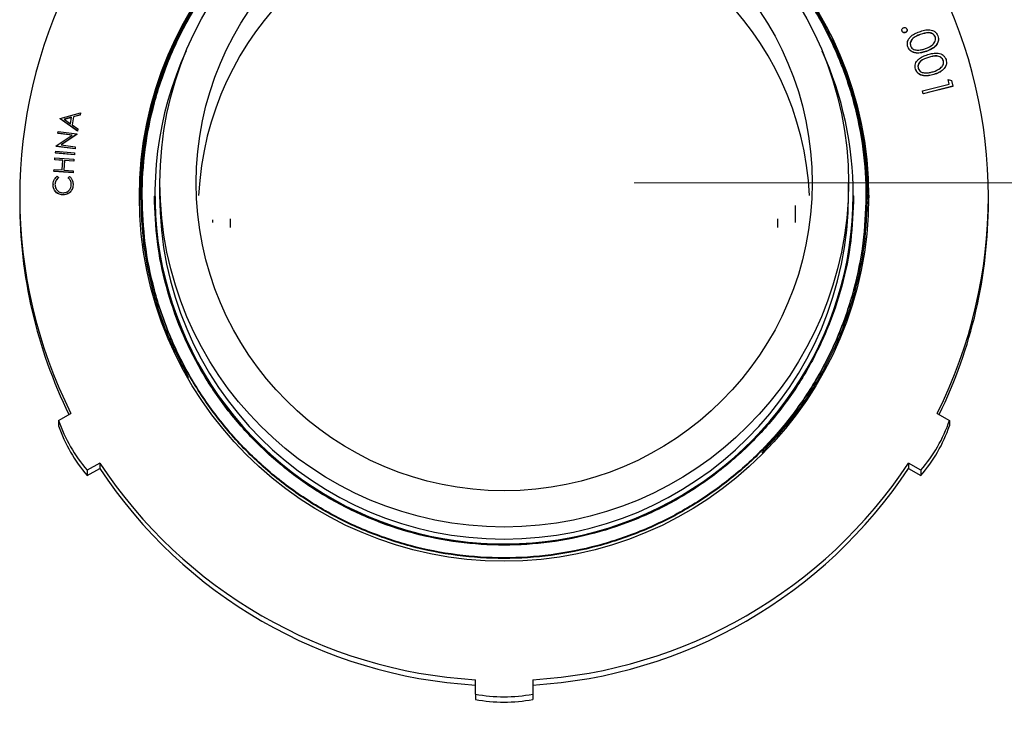
# Model space of a CAD drawing. Units: inches. Extents: x 0.3 to 21.8, y 0.2 to 16.9.
# Drawn here: x 3.2 to 3.6, y 9.5 to 9.8 of the extents above; entities that cross this region are included whole.
import ezdxf

# ---------------------------------------------------------------- set-up
doc = ezdxf.new("R2010")
doc.units = ezdxf.units.IN
doc.header["$MEASUREMENT"] = 0
doc.styles.add('SLDTEXTSTYLE0', font='TXT', dxfattribs={"width": 0.75})
doc.dimstyles.new('SLDDIMSTYLE1', dxfattribs={"dimtxt": 0.125, "dimasz": 0.13, "dimexe": 0, "dimexo": 0.0625, "dimgap": 0.03125, "dimtad": 0, "dimtih": 1, "dimtoh": 1, "dimdec": 6, "dimlfac": 17, "dimrnd": 1e-09, "dimzin": 12, "dimdsep": 46, "dimtxsty": 'SLDTEXTSTYLE0', "dimsah": 1, "dimcen": 0.09, "dimadec": 0, "dimazin": 3, "dimtfac": 1, "dimtofl": 0, "dimtmove": 0, "dimatfit": 3, "dimfxl": 1, "dimfrac": 2, "dimtolj": 1, "dimtzin": 12, "dimarcsym": 0})

# ---------------------------------------------------------------- blocks, each defined once
blk = doc.blocks.new('_D_14')
at = {"color": 7, "linetype": 'Continuous', "lineweight": 18, "transparency": 16777216}
for p, q in [((3.42473207, 9.7048337484), (5.7298333963, 9.7048337484)), ((5.6048333963, 9.7048337484), (5.6048333963, 9.0975127301)), ((5.606916731, 8.9468703664), (5.7359097933, 8.9468703664)), ((5.6048333963, 8.1632646352), (5.6048333963, 8.7705856535)), ((5.179131276799997, 8.1632646352), (5.7298333963, 8.1632646352))]:
    blk.add_line(p, q, dxfattribs=at)
for points in [[(5.6048333963, 9.7048337484), (5.584833396299998, 9.5748337484), (5.624833396299998, 9.5748337484)], [(5.6048333963, 8.1632646352), (5.624833396299998, 8.293264635199998), (5.584833396299998, 8.293264635199998)]]:
    blk.add_solid(points, dxfattribs=at)
at = {"color": 7, "linetype": 'Continuous', "lineweight": 18, "transparency": 16777216, "char_height": 0.125, "attachment_point": 1, "style": 'SLDTEXTSTYLE0'}
for s, insert in [('1', (5.625232706499999, 9.097014255)), ('"', (5.754225768799998, 9.005686130299999)), ('26', (5.403878532699999, 9.005686130299999)), ('4', (5.625232706499999, 8.931719110399998))]:
    blk.add_mtext(s, dxfattribs=dict(at, insert=insert))
blk = doc.blocks.new('_D_15')
at = {"color": 7, "linetype": 'Continuous', "lineweight": 18, "transparency": 16777216}
for p, q in [((3.42473207, 10.8102945102), (5.7298333963, 10.8102945102)), ((5.6048333963, 10.8102945102), (5.6048333963, 10.4210276676)), ((5.606916731, 10.2703853039), (5.7359097933, 10.2703853039)), ((5.6048333963, 9.7048337484), (5.6048333963, 10.094100591)), ((3.42473207, 9.7048337484), (5.7298333963, 9.7048337484))]:
    blk.add_line(p, q, dxfattribs=at)
for points in [[(5.6048333963, 10.8102945102), (5.584833396299998, 10.6802945102), (5.624833396299998, 10.6802945102)], [(5.6048333963, 9.7048337484), (5.624833396299998, 9.8348337484), (5.584833396299998, 9.8348337484)]]:
    blk.add_solid(points, dxfattribs=at)
at = {"color": 7, "linetype": 'Continuous', "lineweight": 18, "transparency": 16777216, "char_height": 0.125, "attachment_point": 1, "style": 'SLDTEXTSTYLE0'}
for s, insert in [('3', (5.625232706499999, 10.4205291925)), ('"', (5.754225768799998, 10.3292010677)), ('18', (5.403878532699999, 10.3292010677)), ('4', (5.625232706499999, 10.2552340478))]:
    blk.add_mtext(s, dxfattribs=dict(at, insert=insert))

msp = doc.modelspace()

# ---------------------------------------------------------------- linework, layer by layer
at = {"color": 7, "linetype": 'Continuous', "lineweight": 25}
for p, q in [((3.5276201924, 9.763575083200001), (3.5276201924, 9.7635133804)), ((3.5276979766, 9.7631398506), (3.527630113899998, 9.7635151749)), ((3.5276979766, 9.7632014154), (3.5276979766, 9.7631398506)), ((3.5289894393, 9.7626785289), (3.5289894393, 9.7626169641)), ((3.5296045695, 9.763523319099999), (3.5296045695, 9.7635850219)), ((3.5346955005, 9.7618947512), (3.5346955005, 9.7618331865)), ((3.5297320472, 9.7583279972), (3.5297320472, 9.7582511102)), ((3.540419955099998, 9.7609668624), (3.540419955099998, 9.760905297599999)), ((3.541673216, 9.7600853541), (3.541673216, 9.7601623791)), ((3.5299538047, 9.757141839900001), (3.5299538047, 9.7570802751)), ((3.5370993394, 9.7554719988), (3.5370993394, 9.755410434)), ((3.5378631533, 9.753085880499999), (3.5378631533, 9.7530241776)), ((3.543533410899998, 9.7518516861), (3.543533410899998, 9.7517901213)), ((3.544749625899998, 9.7510959301), (3.544749625899998, 9.7511728171)), ((3.532701805899998, 9.749634525800001), (3.532701805899998, 9.7495575008)), ((3.5328645695, 9.7485919277), (3.5328645695, 9.7485303629)), ((3.539918205599998, 9.7465382039), (3.539918205599998, 9.7464765011)), ((3.545780939499997, 9.742818918300001), (3.545333162699998, 9.7446041588)), ((3.545333162699998, 9.7446041588), (3.546617568299998, 9.7442015031)), ((3.545333162699998, 9.7446041588), (3.545333162699998, 9.744542594)), ((3.5457663938, 9.742815329299999), (3.545333162699998, 9.744542594)), ((3.546617568299998, 9.7442015031), (3.5471808135, 9.7419686065)), ((3.535519809399997, 9.740242308), (3.545780939499997, 9.742818918300001)), ((3.5358049779, 9.7391141266), (3.535519809399997, 9.740242308)), ((3.535519809399997, 9.740242308), (3.535519809399997, 9.740180605199999)), ((3.5358049779, 9.7390524237), (3.535519809399997, 9.740180605199999)), ((3.5471808135, 9.7419686065), (3.5358049779, 9.7391141266)), ((3.5471808135, 9.7419070417), (3.5358049779, 9.7390524237)), ((3.5471808135, 9.7419686065), (3.5471808135, 9.7419070417)), ((3.5358049779, 9.7391141266), (3.5358049779, 9.7390524237)), ((3.204211332399998, 9.729649301), (3.211978174399998, 9.731729251900001)), ((3.211978174399998, 9.731729251900001), (3.211842656, 9.7309594161)), ((3.211978174399998, 9.7316676871), (3.211842656, 9.7308978513)), ((3.211978174399998, 9.731729251900001), (3.211978174399998, 9.7316676871)), ((3.2041803947, 9.7294741313), (3.204211332399998, 9.729649301)), ((3.2107600442, 9.724819502699999), (3.2041803947, 9.7294741313)), ((3.2041803947, 9.7294741313), (3.2041803947, 9.7294125665)), ((3.2107600442, 9.7247579379), (3.2041803947, 9.7294125665)), ((3.208532945199998, 9.7300541653), (3.2057181511, 9.7292930259)), ((3.2057181511, 9.7292930259), (3.208099903899998, 9.7276016509)), ((3.208521522599998, 9.729989425700001), (3.2057809582, 9.729248439700001)), ((3.208099903899998, 9.7276016509), (3.208532945199998, 9.7300541653)), ((3.2092826793, 9.7302499027), (3.208737689499998, 9.7271571698)), ((3.2092826793, 9.7301883379), (3.208747334899998, 9.727150267899999)), ((3.211842656, 9.7309594161), (3.2092826793, 9.7302499027)), ((3.211842656, 9.7308978513), (3.2092826793, 9.7301883379)), ((3.2092826793, 9.7302499027), (3.2092826793, 9.7301883379)), ((3.211842656, 9.7309594161), (3.211842656, 9.7308978513)), ((3.203267551899998, 9.7239030709), (3.203360347699998, 9.7246170015)), ((3.203360347699998, 9.7246170015), (3.210605769899998, 9.7236764131)), ((3.208737689499998, 9.7271571698), (3.210901446499998, 9.7256202589)), ((3.210901446499998, 9.7256202589), (3.2107600442, 9.724819502699999)), ((3.210901446499998, 9.7255586941), (3.2107600442, 9.7247579379)), ((3.2107600442, 9.724819502699999), (3.2107600442, 9.7247579379)), ((3.210901446499998, 9.7256202589), (3.210901446499998, 9.7255586941)), ((3.2026415513, 9.719089423), (3.208813196099997, 9.7231832047)), ((3.208813196099997, 9.7231832047), (3.203267551899998, 9.7239030709)), ((3.203267551899998, 9.7239030709), (3.203267551899998, 9.7238415061)), ((3.2087355499, 9.7231317167), (3.203267551899998, 9.7238415061)), ((3.2105851505, 9.723514495), (3.204487148799997, 9.719450115299999)), ((3.2105851505, 9.7234527922), (3.2045645016, 9.7194400385)), ((3.210605769899998, 9.7236764131), (3.2105851505, 9.723514495)), ((3.210605769899998, 9.7236147103), (3.2105851505, 9.7234527922)), ((3.2105851505, 9.723514495), (3.2105851505, 9.7234527922)), ((3.210605769899998, 9.7236764131), (3.210605769899998, 9.7236147103)), ((3.202360782799997, 9.7163547597), (3.2024329592, 9.7170790431)), ((3.2024329592, 9.7170790431), (3.209678381399998, 9.7163561401)), ((3.202620931899998, 9.718931922100001), (3.2026415513, 9.719089423)), ((3.2098663541, 9.7179913337), (3.202620931899998, 9.718931922100001)), ((3.202620931899998, 9.718931922100001), (3.202620931899998, 9.7188703573)), ((3.2098663541, 9.7179297689), (3.202620931899998, 9.7188703573)), ((3.204487148799997, 9.719450115299999), (3.209963567099998, 9.718739083500001)), ((3.209963567099998, 9.718739083500001), (3.2098663541, 9.7179913337)), ((3.209963567099998, 9.7186775187), (3.2098663541, 9.7179297689)), ((3.2098663541, 9.7179913337), (3.2098663541, 9.7179297689)), ((3.209963567099998, 9.718739083500001), (3.209963567099998, 9.7186775187)), ((3.202103152799998, 9.713758133999999), (3.202154692599997, 9.7144941506)), ((3.205171297799998, 9.7135387922), (3.202103152799998, 9.713758133999999)), ((3.202103152799998, 9.713758133999999), (3.202103152799998, 9.7136965692)), ((3.205166897799998, 9.7134775035), (3.202103152799998, 9.7136965692)), ((3.202154692599997, 9.7144941506), (3.209467873999997, 9.7139701598)), ((3.209606205, 9.7156319947), (3.202360782799997, 9.7163547597)), ((3.202360782799997, 9.7163547597), (3.202360782799997, 9.7162931949)), ((3.209606205, 9.7155704299), (3.202360782799997, 9.7162931949)), ((3.2049046954, 9.709823371599999), (3.205171297799998, 9.7135387922)), ((3.2058871436, 9.7134873042), (3.2056205412, 9.7097718836)), ((3.2058871436, 9.7134257394), (3.205624941199998, 9.7097716075)), ((3.209416317, 9.713234143200001), (3.2058871436, 9.7134873042)), ((3.2058871436, 9.7134873042), (3.2058871436, 9.7134257394)), ((3.209416317, 9.7131725784), (3.2058871436, 9.7134257394)), ((3.209467873999997, 9.7139701598), (3.209416317, 9.713234143200001)), ((3.209467873999997, 9.713908595), (3.209416317, 9.7131725784)), ((3.209416317, 9.713234143200001), (3.209416317, 9.7131725784)), ((3.209467873999997, 9.7139701598), (3.209467873999997, 9.713908595)), ((3.209678381399998, 9.7163561401), (3.209606205, 9.7156319947)), ((3.209678381399998, 9.7162945753), (3.209606205, 9.7155704299)), ((3.209606205, 9.7156319947), (3.209606205, 9.7155704299)), ((3.209678381399998, 9.7163561401), (3.209678381399998, 9.7162945753)), ((3.2017835267, 9.709306696799999), (3.2018365504, 9.7100427134)), ((3.209096690899997, 9.708782706000001), (3.2017835267, 9.709306696799999)), ((3.2017835267, 9.709306696799999), (3.2017835267, 9.709245132000001)), ((3.209096690899997, 9.7087210032), (3.2017835267, 9.709245132000001)), ((3.2018365504, 9.7100427134), (3.2049046954, 9.709823371599999)), ((3.2056205412, 9.7097718836), (3.209149714599997, 9.7095187226)), ((3.209149714599997, 9.7095187226), (3.209096690899997, 9.708782706000001)), ((3.209149714599997, 9.7094570198), (3.209096690899997, 9.7087210032)), ((3.209149714599997, 9.7095187226), (3.209149714599997, 9.7094570198)), ((3.203057924499998, 9.7074565785), (3.203486548599997, 9.7068692285)), ((3.203486548599997, 9.7068692285), (3.203486548599997, 9.7068075257)), ((3.207289692099998, 9.706776467200001), (3.207740419499998, 9.7073431116)), ((3.207289692099998, 9.706776467200001), (3.207289692099998, 9.7067149024)), ((3.209096690899997, 9.708782706000001), (3.209096690899997, 9.7087210032)), ((3.201437690699997, 9.7042945508), (3.201437690699997, 9.704232986000001)), ((3.209119104700001, 9.7041178626), (3.209119104700001, 9.7040562978)), ((3.242379131499998, 9.7048337257), (3.242379131499998, 9.700214710800001)), ((3.5070850085, 9.700214710800001), (3.5070850085, 9.7048337257)), ((3.188605385599998, 9.699554753), (3.188605385599998, 9.6975018575)), ((3.2051406707, 9.7002581927), (3.2051406707, 9.7001966279)), ((3.207766939899998, 9.7011238266), (3.207766939899998, 9.7010621238)), ((3.2356679235, 9.699639232), (3.2356679235, 9.699613695)), ((3.2356679235, 9.6993826201), (3.2356679235, 9.699357083099999)), ((3.240540893099999, 9.700214710800001), (3.240540893099999, 9.6998168864)), ((3.5089232468, 9.6999452614), (3.5089232468, 9.700214710800001)), ((3.513796216399998, 9.699741932), (3.513796216399998, 9.699767607)), ((3.513796216399998, 9.69948532), (3.513796216399998, 9.699510995)), ((3.514437953299998, 9.696732021699999), (3.514434795699997, 9.6976705394)), ((3.514864627599997, 9.6994907035), (3.514864627599997, 9.699554753)), ((3.560858754299998, 9.6975018575), (3.560858754299998, 9.699554753)), ((3.4867100085, 9.6906433202), (3.4867100085, 9.6961547483)), ((3.262754131399998, 9.6906433202), (3.262754131399998, 9.6895557218)), ((3.269463691499998, 9.6910254084), (3.269463691499998, 9.6877561253)), ((3.480000448399998, 9.6877561253), (3.480000448399998, 9.6910254084)), ((3.4867100085, 9.6895557218), (3.4867100085, 9.6906433202)), ((3.203534309599997, 9.6135018239), (3.208310186999998, 9.616257468999999)), ((3.5411539529, 9.616257468999999), (3.545929830299997, 9.6135018239)), ((3.203534309599997, 9.6135018239), (3.203534309599997, 9.6114489284)), ((3.545929830299997, 9.6135018239), (3.545929830299997, 9.6114489284)), ((3.2193396, 9.5971656236), (3.214563722599998, 9.5944099786)), ((3.2193396, 9.5971656236), (3.2193396, 9.5951127281)), ((3.5349004173, 9.5944099786), (3.53012454, 9.5971656236)), ((3.53012454, 9.5971656236), (3.53012454, 9.5951127281)), ((3.214563722599998, 9.5923570831), (3.2193396, 9.5951127281)), ((3.214563722599998, 9.5944099786), (3.214563722599998, 9.5923570831)), ((3.53012454, 9.5951127281), (3.5349004173, 9.5923570831)), ((3.5349004173, 9.5944099786), (3.5349004173, 9.5923570831)), ((3.3637026581, 9.5083570495), (3.3637026581, 9.5138683396)), ((3.385761481899998, 9.5138683396), (3.385761481899998, 9.5083570495)), ((3.3637026581, 9.5083570495), (3.3637026581, 9.506304154)), ((3.385761481899998, 9.5083570495), (3.385761481899998, 9.506304154))]:
    msp.add_line(p, q, dxfattribs=at)
at = {"color": 7, "linetype": 'Continuous', "lineweight": 25, "flags": 128}
msp.add_lwpolyline([(3.513668893999998, 9.715758023), (3.514453448099998, 9.7082224113), (3.5148552066, 9.699126008099999)], dxfattribs=at)
at = {"color": 7, "linetype": 'Continuous', "lineweight": 25}
for centre, radius in [((3.3747279513, 9.6994958284), 0.140106235372922), ((3.3747857026, 9.7048379174), 0.1322993059109318), ((3.3747810429, 9.7048378065), 0.1183627957159181)]:
    msp.add_circle(centre, radius, dxfattribs=at)
for centre, radius, start, end in [((3.374732069999998, 9.6944254868), 0.1174926470588283, 90, 177.3081012205), ((3.374732069999998, 9.6944254868), 0.1174926470588291, 2.691898779499999, 90), ((3.3745201318, 9.699554753), 0.1859144514919214, 153.3819385472, 206.6180614528), ((3.374944008099998, 9.699554753), 0.1859144514919254, 333.3819385472001, 26.61806145280001), ((3.374747418, 9.7002518671), 0.1341758339992916, 155.6179573302, 359.9841335069001), ((3.374880703999997, 9.700213078300001), 0.1340425428947927, 0.0006977999000000001, 24.358246), ((3.374565122499998, 9.697501676), 0.1399656148276431, 167.8383318794, 179.6472096455), ((3.3745241711, 9.6975036582), 0.1859187855242117, 180.0005549371, 206.0688818065), ((3.374732069999998, 9.7002779571), 0.1323529536099698, 180.0273793781, 359.9726206219), ((3.374936403199998, 9.6975044837), 0.1859223511970178, 333.9313725697, 359.9991906868), ((3.259043475699998, 9.632837841799999), 0.0587805163817189, 199.2052295393, 220.8250657608), ((3.259043475699998, 9.6307849463), 0.05878051638170401, 199.2052295393, 220.8250657608), ((3.4904206642, 9.632837841799999), 0.0587805163817327, 319.1749342392, 340.7947704607), ((3.4904206642, 9.6307849463), 0.0587805163817166, 319.1749342392, 340.7947704607), ((3.374709480099998, 9.6996912473), 0.1861486049870733, 213.4200594436, 266.610167942), ((3.3747546599, 9.6996912473), 0.1861486049870697, 273.389832058, 326.5799405564), ((3.374709291799998, 9.6976380255), 0.1861482681815664, 213.4200075419, 266.6102198437), ((3.374754848099998, 9.6976380255), 0.1861482681815628, 273.3897801562999, 326.5799924581), ((3.374732069999998, 9.56617134), 0.0588569461116018, 259.1992864918, 280.8007135081999), ((3.374732069999998, 9.5641184445), 0.0588569461116018, 259.1992864918, 280.8007135081999)]:
    msp.add_arc(centre, radius, start, end, dxfattribs=at)
for points, knots in [([(3.374736222417634, 9.839345175743693), (3.374734838269247, 9.839345267787706), (3.368662826360806, 9.83974904843413), (3.356407025269746, 9.83836508340716), (3.338360682882543, 9.8350249187114), (3.320927059351922, 9.829047504968258), (3.304467335876553, 9.820951382404466), (3.289201879632906, 9.810764709787401), (3.275357704774918, 9.798644550650065), (3.26322266401606, 9.784813700824056), (3.253031741267766, 9.769563095756908), (3.244898718532841, 9.753117865894176), (3.239012868389753, 9.735703118624032), (3.235290068423199, 9.717662805557472), (3.234829037391356, 9.705444988910534), (3.234599512323542, 9.699362328523767)], [0, 0, 0, 0, 1.8918623783e-05, 0.0829926258426508, 0.1666824404302032, 0.2503722253608386, 0.3333461172047199, 0.4163197565807586, 0.5000093133855801, 0.5836989989265337, 0.6666731120998881, 0.7496465432213048, 0.8333362058622192, 0.9170261522328687, 1, 1, 1, 1]), ([(3.374732069970911, 9.838811246225422), (3.380773760620285, 9.838581864282693), (3.392909289676671, 9.838121120528573), (3.410828314012805, 9.834423334480023), (3.428126257774517, 9.82858063587608), (3.444461278229487, 9.820509299799172), (3.459610068728571, 9.81039688361326), (3.473348955869681, 9.798356360646537), (3.485390679461239, 9.784620588390895), (3.495506577831549, 9.769475685888589), (3.503567931701248, 9.753145357423515), (3.50944517213295, 9.735852573519134), (3.513004269209188, 9.717939000806584), (3.514190489729226, 9.699767601824076), (3.513004269685238, 9.681596219191693), (3.509445172134643, 9.663682638746225), (3.503567931694586, 9.646389859634787), (3.495506577856268, 9.630059517453494), (3.485390679368586, 9.614914665116483), (3.473348956218797, 9.601178704353382), (3.45961006743074, 9.589138884078627), (3.444461283026856, 9.579023867315083), (3.428126226485131, 9.570962240482084), (3.410828361766975, 9.565082977036496), (3.392909268375555, 9.561520757090273), (3.374732066992181, 9.560329894300457), (3.356554868104435, 9.561510273755543), (3.338635796316705, 9.565061751713204), (3.321337918214973, 9.57093005897128), (3.305002825466068, 9.578981058551367), (3.289854066659112, 9.589085624910409), (3.276115227514476, 9.601114646112533), (3.264073463468743, 9.614839688349958), (3.253957519310739, 9.629973964806252), (3.245896247975988, 9.646293764697928), (3.240018938187451, 9.663575704242298), (3.236459887018944, 9.681478406269619), (3.235273645074324, 9.699639278410153), (3.236459877898236, 9.717800147197822), (3.240018939549996, 9.735702914496853), (3.245896247212611, 9.752984792896557), (3.253957505500147, 9.769304758883372), (3.264073539362303, 9.78443850279806), (3.276114924134287, 9.798165478479973), (3.289855196823368, 9.810187321153244), (3.304998645435346, 9.820318448059444), (3.321353568935161, 9.828270213347759), (3.335607340394982, 9.833435844202695), (3.344511477367642, 9.835029484967542), (3.347416491012963, 9.83554941723968)], [0, 0, 0, 0, 0.0214192801293859, 0.043023436892447, 0.0646275396410741, 0.0860468229750234, 0.1074660949413432, 0.1290701936330754, 0.150674388729753, 0.1720936963626087, 0.1935129100284557, 0.2151171227347662, 0.2367211609691735, 0.2581404652626322, 0.2795597782019038, 0.3011638164363111, 0.3227680291426215, 0.3441872428084686, 0.3656065504413243, 0.3872107455380019, 0.4088148442297341, 0.4302341161960538, 0.4516533995300033, 0.4732575548067988, 0.4948616797411829, 0.5162809598705687, 0.537700247177953, 0.5593043836171147, 0.5809085121454399, 0.6023277613519966, 0.6237470727830626, 0.6453512243513968, 0.6669553485355486, 0.6883745750400433, 0.7097938599401223, 0.7313979842288953, 0.7530021020151842, 0.7744213196183141, 0.795840699957487, 0.8174448177437756, 0.8390489555921027, 0.8604682275520559, 0.8818874662552765, 0.903491590439428, 0.9250957420077622, 0.9465150534388284, 0.9679342948803024, 0.9895384234086276, 1, 1, 1, 1]), ([(3.514864627618191, 9.699490703511351), (3.514635103574049, 9.70557684450318), (3.514174074787963, 9.717801647372424), (3.510451253317293, 9.735852794723984), (3.504565407647442, 9.753278422194596), (3.496432486322003, 9.76973419101532), (3.486241377737436, 9.784995339601275), (3.474106467230528, 9.798836573995407), (3.460262200637862, 9.810969554415996), (3.444997046722345, 9.8211597676781), (3.428536414648011, 9.829292818537077), (3.411105692910437, 9.83518070542679), (3.393048918193498, 9.838906551139443), (3.380820173284236, 9.83937089119794), (3.374732069970896, 9.839602063756496)], [0, 0, 0, 0, 0.0829752003728927, 0.166666442489102, 0.2503580239373509, 0.3333333889272136, 0.4163083375251297, 0.4999998957949773, 0.5836912701947335, 0.6666667224697858, 0.7496417862936138, 0.8333333032528004, 0.9170246761855652, 1, 1, 1, 1]), ([(3.514403607845892, 9.699472482545376), (3.514174837309183, 9.705538596688637), (3.513715321673728, 9.717723182760675), (3.510004751912758, 9.735714972577387), (3.504138281863967, 9.753083292180213), (3.496032084054266, 9.76948495065783), (3.48587456160445, 9.784695953605226), (3.473779511334941, 9.79849163071125), (3.459980857012292, 9.810584765207501), (3.444765799854085, 9.820741285911792), (3.428359490388627, 9.82884795200098), (3.410985983229556, 9.834716181444287), (3.392988674484135, 9.838429984622863), (3.380800147961083, 9.838892706408732), (3.374732069970904, 9.839123073211404)], [0, 0, 0, 0, 0.0829750854393428, 0.1666663446309717, 0.2503580284932562, 0.3333332698181928, 0.4163085148860528, 0.4999999394392538, 0.5836912856669794, 0.6666665437995757, 0.7496419933434196, 0.8333332982848173, 0.9170247082400972, 1, 1, 1, 1]), ([(3.329669352107857, 9.83134423915159), (3.326769921405889, 9.830421283036443), (3.318068931672078, 9.827651555973397), (3.304492540231047, 9.82061664212388), (3.289195075674907, 9.810529233427783), (3.275359478413803, 9.798382250732912), (3.263222270969103, 9.784558481261023), (3.253031818881146, 9.769306062795724), (3.244898694888276, 9.752861362484856), (3.239012876914187, 9.735446486977336), (3.235290064855237, 9.717406185761726), (3.234829036304836, 9.705188376994927), (3.234599512323542, 9.69910571658621)], [0, 0, 0, 0, 0.0524180033340101, 0.157302779668508, 0.2621873183807369, 0.3679767331626184, 0.4737669564378661, 0.5786513911728215, 0.6835356855457216, 0.7893252839656171, 0.8951151733669503, 1, 1, 1, 1]), ([(3.330701929591198, 9.831447353254523), (3.327513738422008, 9.830436661279547), (3.318540500859528, 9.827592045410324), (3.30472119680679, 9.82046147919424), (3.289477136390926, 9.810399252772386), (3.275686243234563, 9.798294417118786), (3.263589187559627, 9.784515586289082), (3.253432129416996, 9.769313571926787), (3.245325862333817, 9.75292285157504), (3.239459368998947, 9.735565278122555), (3.235748821446703, 9.717584342902311), (3.235289303646783, 9.705406742297184), (3.235060532095844, 9.699344107557787)], [0, 0, 0, 0, 0.0574932394623163, 0.1618160482086457, 0.2661389813010462, 0.3713618021422662, 0.4765852390146195, 0.5809076363861998, 0.6852306549233158, 0.7904537779027759, 0.8956771332227281, 1, 1, 1, 1]), ([(3.527697976621151, 9.763201415362914), (3.527658303802766, 9.76334223437083), (3.527578940344913, 9.763623935642741), (3.527705177627312, 9.764022474764829), (3.527925965782486, 9.764329959957948), (3.528129050291752, 9.76443647222424), (3.528230577527323, 9.764489720480302)], [0, 0, 0, 0, 0.2795619086232061, 0.5592493968164797, 0.7796572939985584, 1, 1, 1, 1]), ([(3.528989439349123, 9.762678528854323), (3.528848953725206, 9.762638278279978), (3.528567780676102, 9.762557719313149), (3.528167049248938, 9.762677991357515), (3.527860420732197, 9.76289952991568), (3.527752105002331, 9.763100823408823), (3.527697976621151, 9.763201415362914)], [0, 0, 0, 0, 0.2796435662877823, 0.5596888279701784, 0.7799642675390219, 1, 1, 1, 1]), ([(3.528989439349123, 9.762616964075331), (3.528848953725206, 9.762576713500986), (3.528567780676102, 9.762496154534157), (3.528167049248938, 9.76261642657852), (3.527860420732197, 9.762837965136688), (3.527752105002331, 9.76303925862983), (3.527697976621151, 9.76313985058392)], [0, 0, 0, 0, 0.2796435662877823, 0.5596888279701784, 0.7799642675390219, 1, 1, 1, 1]), ([(3.528230577527323, 9.764489720480302), (3.528371583808167, 9.764531315765314), (3.528653689367123, 9.764614533768494), (3.529054709240905, 9.76449027224432), (3.529365595303462, 9.764271181862405), (3.529471458532225, 9.764066759081429), (3.529524421404258, 9.763964487332156)], [0, 0, 0, 0, 0.2796028190367675, 0.559390043318683, 0.7795649251924353, 1, 1, 1, 1]), ([(3.529524421404258, 9.763964487332156), (3.529565277027213, 9.763823642493703), (3.529646990201863, 9.763541946167717), (3.529518207897154, 9.763143128710347), (3.529295856614217, 9.762836277154733), (3.529091616098027, 9.762731131009348), (3.528989439349123, 9.762678528854323)], [0, 0, 0, 0, 0.2795864252164068, 0.5591860493106032, 0.7794711000853095, 1, 1, 1, 1]), ([(3.529595562543212, 9.763521662643782), (3.529598479123913, 9.763507544036992), (3.52963054984767, 9.763352295825166), (3.52950981147518, 9.763081350921023), (3.529297741399623, 9.762774756137237), (3.529092245879188, 9.76266958148196), (3.528989439349123, 9.762616964075331)], [0, 0, 0, 0, 0.0373754475242456, 0.4109804515620608, 0.705321771554195, 1, 1, 1, 1]), ([(3.529953804679278, 9.757141839873453), (3.529859829070614, 9.757470677278882), (3.529671899147627, 9.758128277577027), (3.5297849868147, 9.759163742025633), (3.530175055550055, 9.76011630725852), (3.531018828835936, 9.761196638964718), (3.53243997077552, 9.762184486761084), (3.533704078195507, 9.762685080964493), (3.534337275609678, 9.76293583097999)], [0, 0, 0, 0, 0.124950956852953, 0.2498736005207173, 0.3747936945671315, 0.4998868194701495, 0.7494909311523986, 1, 1, 1, 1]), ([(3.534695500491038, 9.761833186462928), (3.533656141821447, 9.761444317966275), (3.532099946113916, 9.760862078646023), (3.531002522299843, 9.759280424238412), (3.530772490698776, 9.75845817974166), (3.530821512393314, 9.758185309880282), (3.530822958560309, 9.75817726006905)], [0, 0, 0, 0, 0.5696214168662816, 0.8528744020497697, 0.9956597138112521, 1, 1, 1, 1]), ([(3.534695500491038, 9.761894751241924), (3.533665661878747, 9.761506496298663), (3.532123720223008, 9.760925175630641), (3.530968189521691, 9.759339773774368), (3.530759485054757, 9.758259486262157), (3.530891689702372, 9.757732566597817), (3.530957752297278, 9.757469265110617)], [0, 0, 0, 0, 0.5004243186689286, 0.7492679855752629, 0.8747093404274238, 1, 1, 1, 1]), ([(3.534337275609678, 9.76293583097999), (3.534981977255188, 9.763157571842827), (3.536268934188928, 9.763600212160112), (3.538326210198013, 9.763829387796967), (3.540005930768829, 9.763269474491873), (3.541015062458723, 9.762322322735592), (3.541303312461708, 9.761701342093282), (3.541447472687761, 9.76139077588742)], [0, 0, 0, 0, 0.2510710361953546, 0.5011893689798919, 0.7495785522721246, 0.8747586742808543, 1, 1, 1, 1]), ([(3.540419955145966, 9.760966862353133), (3.540298809220721, 9.761210177892076), (3.540056348049663, 9.761697149041874), (3.53940345628522, 9.7622094277508), (3.538651896867686, 9.762524471623466), (3.537028488944361, 9.762716714532301), (3.535731934262766, 9.76225990972012), (3.534695500491038, 9.761894751241924)], [0, 0, 0, 0, 0.1250370909028599, 0.250248940898415, 0.3753528880105249, 0.5006725350908824, 1, 1, 1, 1]), ([(3.540419955145966, 9.760905297574137), (3.540298817958397, 9.761148627622184), (3.540056385340002, 9.761635605583832), (3.539403379819094, 9.762147672932407), (3.538651933566008, 9.762462952730095), (3.537028465556121, 9.76265509255015), (3.535731923765783, 9.762198319490937), (3.534695500491038, 9.761833186462928)], [0, 0, 0, 0, 0.125036534463881, 0.2502364059559891, 0.3753487483470319, 0.5006693184645999, 1, 1, 1, 1]), ([(3.529953804679278, 9.757080275094456), (3.529838040421509, 9.757409172963657), (3.529701512741796, 9.757797061797472), (3.529747486558026, 9.758196085378033), (3.529754478354461, 9.758256769738782)], [0, 0, 0, 0, 0.8479178582249174, 1, 1, 1, 1]), ([(3.536696355808361, 9.756491820715858), (3.537706891127247, 9.756909551959597), (3.539220479078165, 9.757535233185596), (3.540405232559787, 9.759094181876582), (3.540615154731598, 9.760176226402695), (3.540484985959743, 9.760703461695329), (3.540419955145966, 9.760966862353133)], [0, 0, 0, 0, 0.5001943911126708, 0.7491951932380001, 0.8747008176346485, 1, 1, 1, 1]), ([(3.541447472687761, 9.76139077588742), (3.541541111384319, 9.761059039253574), (3.541728355014512, 9.760395685598825), (3.541596305221855, 9.759007737616846), (3.540691929233673, 9.757474430108587), (3.539010262652408, 9.756242936554179), (3.537737040797003, 9.755729271326167), (3.537099339388356, 9.75547199877144)], [0, 0, 0, 0, 0.125221751631434, 0.250398352562219, 0.4988829970002131, 0.7490123050011049, 1, 1, 1, 1]), ([(3.541645677456907, 9.760095430851347), (3.541636918702772, 9.759828595042359), (3.541605722476388, 9.758878200707867), (3.54067375017224, 9.757412398951267), (3.539014840165801, 9.756181490288682), (3.537738567965532, 9.755667745931428), (3.537099339388356, 9.755410433992449)], [0, 0, 0, 0, 0.1145749124648753, 0.4080837129466522, 0.7035351816791544, 1, 1, 1, 1]), ([(3.537099339388356, 9.75547199877144), (3.535760830568806, 9.755046872413526), (3.533753916674051, 9.754409452635443), (3.531391763770939, 9.755241611506378), (3.530387241336725, 9.756203552873918), (3.530098287054163, 9.756829069987273), (3.529953804679278, 9.757141839873453)], [0, 0, 0, 0, 0.4993643759685279, 0.7487296983331884, 0.8743602981049992, 1, 1, 1, 1]), ([(3.537099339388356, 9.755410433992449), (3.535760845382761, 9.754985257361552), (3.533753956580731, 9.754347763121114), (3.531391685913142, 9.755179874788784), (3.530387281943243, 9.756141978165543), (3.530098295651076, 9.7567675125891), (3.529953804679278, 9.757080275094456)], [0, 0, 0, 0, 0.4993602709083917, 0.7487224684429461, 0.8743631247947412, 1, 1, 1, 1]), ([(3.530957752297278, 9.757469265110617), (3.531107736955587, 9.757184300390662), (3.531407939491784, 9.756613927843103), (3.532394600339959, 9.755943924483732), (3.533226324670263, 9.755890708338027), (3.533733964932114, 9.755858228035178)], [0, 0, 0, 0, 0.2800826152385886, 0.5606007466703329, 1, 1, 1, 1]), ([(3.533733964932114, 9.755858228035178), (3.534301088161391, 9.755911872198313), (3.535314425126443, 9.756007723700511), (3.536273872059207, 9.756343822610983), (3.536696355808361, 9.756491820715858)], [0, 0, 0, 0, 0.5596590757395915, 1, 1, 1, 1]), ([(3.537561506598377, 9.754150426587373), (3.538218098684376, 9.754336353053736), (3.539528761068162, 9.754707491894436), (3.541597157541827, 9.754824287681023), (3.54324562020963, 9.754174560316807), (3.544203863728546, 9.753174010049582), (3.544457625893068, 9.752537417178056), (3.544584498409356, 9.752219142231068)], [0, 0, 0, 0, 0.2510777842484938, 0.5011912483218138, 0.7495723435605479, 0.8747946251944853, 1, 1, 1, 1]), ([(3.53286456948525, 9.748591927662376), (3.532788309360142, 9.74892583757683), (3.53263580524274, 9.749593586767194), (3.532803885532193, 9.750623368511832), (3.533246731547138, 9.751554483511557), (3.534147555023537, 9.752590782212136), (3.535623119102639, 9.753501867732645), (3.536914626193981, 9.753933988947766), (3.537561506598377, 9.754150426587373)], [0, 0, 0, 0, 0.1249384307175251, 0.2498504307428681, 0.3747569468375198, 0.4998810955040355, 0.7495041867326169, 1, 1, 1, 1]), ([(3.53786315330981, 9.753024177637117), (3.536806707985116, 9.752692232399033), (3.535225001322616, 9.75219524501844), (3.534019584189823, 9.750675559181492), (3.533756551702095, 9.749819005497061), (3.53380259481558, 9.749496840706037), (3.533810437774183, 9.749441963332886)], [0, 0, 0, 0, 0.555756051747852, 0.8320762364404695, 0.9713959585570804, 1, 1, 1, 1]), ([(3.53786315330981, 9.753085880453732), (3.536813207157483, 9.752753948948259), (3.535241240432723, 9.752256985098876), (3.533996165639533, 9.750736871546724), (3.533732687873491, 9.749668027632252), (3.53383427947687, 9.749134242623473), (3.533885029853665, 9.748867588791637)], [0, 0, 0, 0, 0.5004751931800613, 0.7493054272409625, 0.8747648072791596, 1, 1, 1, 1]), ([(3.543533410943763, 9.751851686083798), (3.543425297030482, 9.752101128062348), (3.543208954179996, 9.752600277404293), (3.542387243754896, 9.753335820207948), (3.540496657515732, 9.753881744765156), (3.538917741585087, 9.753404584775394), (3.53786315330981, 9.753085880453732)], [0, 0, 0, 0, 0.1252886062354778, 0.2507105087884815, 0.4995351577073106, 1, 1, 1, 1]), ([(3.543533410943763, 9.751790121304806), (3.543425279741625, 9.752039504430751), (3.543208872160897, 9.752538605503263), (3.542387328549814, 9.753274295748804), (3.540496610282982, 9.753820163339094), (3.538917724159273, 9.753342931019628), (3.53786315330981, 9.753024177637117)], [0, 0, 0, 0, 0.1252685773647143, 0.2507053397342459, 0.4995305269255617, 1, 1, 1, 1]), ([(3.539571782983336, 9.747574452357512), (3.540604014810518, 9.747939086690968), (3.542150150588708, 9.748485256818707), (3.543418330038371, 9.74998024565558), (3.543686099821379, 9.751050835710474), (3.543584286568158, 9.751584844363405), (3.543533410943763, 9.751851686083798)], [0, 0, 0, 0, 0.5002080738896295, 0.7492402183462854, 0.8746964657299342, 1, 1, 1, 1]), ([(3.544584498409356, 9.752219142231068), (3.544660971759951, 9.751882503642047), (3.544813889272564, 9.751209354953236), (3.544604196726946, 9.749829004034856), (3.543617747425162, 9.748345752101002), (3.541870986539813, 9.747203602981863), (3.540569892932473, 9.74676026269298), (3.5399182056481, 9.746538203936186)], [0, 0, 0, 0, 0.1252403882578294, 0.2504329743855277, 0.4989048223159501, 0.7490131734455556, 1, 1, 1, 1]), ([(3.544744000880495, 9.75110435040336), (3.544717388324571, 9.75077302624472), (3.544635884936681, 9.749758315688657), (3.543604402466772, 9.748283306392574), (3.541874293936111, 9.747142271304435), (3.540571009892326, 9.746698688228928), (3.5399182056481, 9.74647650111957)], [0, 0, 0, 0, 0.1384664632303417, 0.4240662150230223, 0.7115195102581078, 1, 1, 1, 1]), ([(3.53286456948525, 9.74853036288338), (3.532760088119662, 9.748865430997972), (3.532652719297788, 9.7492097590847), (3.532704620256761, 9.749555383932243), (3.532706016022753, 9.749564678778011)], [0, 0, 0, 0, 0.9731071251527352, 1, 1, 1, 1]), ([(3.5399182056481, 9.746538203936186), (3.538557721840216, 9.746185064132966), (3.536517767528818, 9.745655554659992), (3.534197731471846, 9.7466118849745), (3.533250064687464, 9.747631944530664), (3.532993074544406, 9.748271916703947), (3.53286456948525, 9.748591927662376)], [0, 0, 0, 0, 0.4993316638874641, 0.7487143725338048, 0.8743474203382922, 1, 1, 1, 1]), ([(3.5399182056481, 9.74647650111957), (3.538557706028924, 9.746123326441364), (3.536517709583783, 9.745593759892499), (3.534197753089835, 9.74655032542619), (3.533250063146631, 9.747570376357652), (3.532993074030768, 9.748210350793554), (3.53286456948525, 9.74853036288338)], [0, 0, 0, 0, 0.4993283206554099, 0.7487161221780702, 0.8743482952284226, 1, 1, 1, 1]), ([(3.533885029853665, 9.748867588791637), (3.534020004536111, 9.748574691750717), (3.534290090016157, 9.747988602296973), (3.535238770722251, 9.747263154995883), (3.536067916090762, 9.747165453127069), (3.536574037221397, 9.747105814634)], [0, 0, 0, 0, 0.280158390995602, 0.5605993075962356, 1, 1, 1, 1]), ([(3.536574037221397, 9.747105814634), (3.537144179091884, 9.74712762138788), (3.538162950928671, 9.747166587315233), (3.539141059594642, 9.747449755440966), (3.539571782983336, 9.747574452357512)], [0, 0, 0, 0, 0.5596364660884918, 1, 1, 1, 1]), ([(3.201437690705855, 9.704294550762002), (3.201533247587671, 9.704997768770225), (3.201704041705621, 9.706254669342503), (3.202643902500966, 9.707089030569856), (3.203057924537795, 9.707456578547713)], [0, 0, 0, 0, 0.5594857888799285, 1, 1, 1, 1]), ([(3.203486548605901, 9.706869228470083), (3.203070052438638, 9.706469482936605), (3.202324422011912, 9.705753840258144), (3.202209962211928, 9.704736365743543), (3.20215943766229, 9.704287234768085)], [0, 0, 0, 0, 0.5585825796968981, 1, 1, 1, 1]), ([(3.203486548605901, 9.70680752565347), (3.203070052222674, 9.7064078283551), (3.202324400291997, 9.705692251763756), (3.202209956816457, 9.704674804868356), (3.20215943766229, 9.704225669989093)], [0, 0, 0, 0, 0.5585667602942253, 1, 1, 1, 1]), ([(3.208429762089712, 9.704179703461273), (3.208375502068923, 9.704737805766069), (3.208278391748493, 9.705736653404944), (3.207592392090681, 9.706458118126092), (3.207289692122643, 9.706776467188726)], [0, 0, 0, 0, 0.5587461821694631, 1, 1, 1, 1]), ([(3.208429762089712, 9.70411813868228), (3.208375501371873, 9.704676241601165), (3.208278389556257, 9.705675092886457), (3.207592392097752, 9.706396553938184), (3.207289692122643, 9.706714902409736)], [0, 0, 0, 0, 0.5587447572009323, 1, 1, 1, 1]), ([(3.207740419464821, 9.707343111623196), (3.207984212440038, 9.707106472243527), (3.20847191597195, 9.706633079352901), (3.209026276283131, 9.705527449263071), (3.209083916835163, 9.704652185599745), (3.209119104714603, 9.704117862607037)], [0, 0, 0, 0, 0.2802344662833987, 0.5606040897903946, 1, 1, 1, 1]), ([(3.205140670673812, 9.700258192684473), (3.204568741511236, 9.700339900417674), (3.203424684687274, 9.700503344242287), (3.202195399039413, 9.701618443825256), (3.201506069626471, 9.702941687177942), (3.201460493051548, 9.703843410807698), (3.201437690705855, 9.704294550762002)], [0, 0, 0, 0, 0.2794850706518804, 0.5590671418732013, 0.7793975638406268, 1, 1, 1, 1]), ([(3.205140670673812, 9.700196627905475), (3.204568740183198, 9.700278334168043), (3.203424682808408, 9.700441774750047), (3.202195448647663, 9.701556862694824), (3.201506024011508, 9.702880057064194), (3.201460479314413, 9.703781795055761), (3.201437690705855, 9.704232985983008)], [0, 0, 0, 0, 0.2794847361483206, 0.5590654437540357, 0.779375302861739, 1, 1, 1, 1]), ([(3.20215943766229, 9.704287234768085), (3.202203812395232, 9.703819778443892), (3.202292526891738, 9.702885234173117), (3.203087435887558, 9.701796745207123), (3.204125194846096, 9.701147902310264), (3.204858019159507, 9.7010670809435), (3.205224632056824, 9.701026648120935)], [0, 0, 0, 0, 0.2797684354190331, 0.5593164001301135, 0.7795374847796164, 1, 1, 1, 1]), ([(3.205224632056824, 9.701026648120935), (3.205697996867185, 9.701067567527726), (3.20664464632142, 9.701149399411428), (3.207703932828726, 9.702011214758741), (3.208321198900268, 9.703071527041832), (3.208393553565457, 9.703810099058831), (3.208429762089712, 9.704179703461273)], [0, 0, 0, 0, 0.279579342022364, 0.5591113360071716, 0.7793656035593512, 1, 1, 1, 1]), ([(3.209119104714603, 9.704117862607037), (3.209048790038389, 9.703471031632962), (3.208923179657964, 9.702315530546976), (3.208120355856988, 9.701488082505856), (3.207766939942768, 9.701123826606164)], [0, 0, 0, 0, 0.5597839603299956, 1, 1, 1, 1]), ([(3.209119104714603, 9.704056297828048), (3.209048800110068, 9.703409416662524), (3.208923211660681, 9.70225386215716), (3.208120355851658, 9.70142638012465), (3.207766939942768, 9.701062123789546)], [0, 0, 0, 0, 0.5598015173860375, 1, 1, 1, 1]), ([(3.207766939942768, 9.701123826606164), (3.207317514778773, 9.700831912339892), (3.206513595941231, 9.70030974447658), (3.205560808851617, 9.700273968398207), (3.205140670673812, 9.700258192684473)], [0, 0, 0, 0, 0.5590429568334591, 1, 1, 1, 1]), ([(3.207766939942768, 9.701062123789546), (3.207317508188837, 9.700770268638594), (3.206513562224131, 9.700248196557936), (3.205560805586298, 9.700212409043676), (3.205140670673812, 9.700196627905475)], [0, 0, 0, 0, 0.559032290301087, 1, 1, 1, 1]), ([(3.235060532095844, 9.699344107557787), (3.235287101244006, 9.693280221101123), (3.235742193543163, 9.681100151344195), (3.239486118743506, 9.663138240739627), (3.245168872040833, 9.64588223474666), (3.250780261484246, 9.635266199337163), (3.253531121859267, 9.630061921244847)], [0, 0, 0, 0, 0.2508016937936152, 0.5037663794320385, 0.7567323713065239, 1, 1, 1, 1]), ([(3.513796216431158, 9.699741931981693), (3.51356844269027, 9.693702163849924), (3.513110930650987, 9.681570534347818), (3.509416481238207, 9.663656969380053), (3.503575545939732, 9.646364183313716), (3.495504547478517, 9.630033846092434), (3.48539122728937, 9.614888986815405), (3.47334880593269, 9.601153028875668), (3.459610112000455, 9.589113207818992), (3.444461264388086, 9.578998205905867), (3.428126262732158, 9.570936514581543), (3.410828312260841, 9.5650575277729), (3.392909290852987, 9.561495023123863), (3.374732065739339, 9.560304235093117), (3.356554864112677, 9.561484595039225), (3.33863579939491, 9.565036077474902), (3.321337919174712, 9.570904381889587), (3.305002832069805, 9.578955385754748), (3.289854027828607, 9.589059949862175), (3.276115375801616, 9.601088970316656), (3.264072909416437, 9.614814019173572), (3.253959555417565, 9.62994828366447), (3.245888632596021, 9.646268090535424), (3.240047630845253, 9.663550028987943), (3.236353213601299, 9.681452776540173), (3.235895698703826, 9.693577409413404), (3.235667923510578, 9.699613695031726)], [0, 0, 0, 0, 0.0414876867055803, 0.0833332063467932, 0.1251790476495777, 0.166666558815845, 0.2081542389154134, 0.250000046109577, 0.2918456757524224, 0.3333332928597357, 0.3748209434547959, 0.4166665700429116, 0.458512302987555, 0.4999999428890247, 0.5414875899807761, 0.583333293225064, 0.6251789714810089, 0.6666665364467134, 0.7081542369773373, 0.7499999598601598, 0.7918456297017455, 0.8333331893636448, 0.874820838505612, 0.9166665085498412, 0.9585121659992171, 1, 1, 1, 1]), ([(3.513796216431158, 9.699510995041653), (3.513568442690122, 9.693471226910363), (3.513110930650541, 9.68133959740922), (3.509416481240005, 9.663426032434186), (3.503575545933011, 9.646133246395427), (3.495504547503367, 9.629802909071962), (3.485391227196263, 9.614658050176727), (3.473348806283522, 9.600922090800092), (3.459610110696247, 9.588882275100293), (3.444461269209026, 9.578767253361873), (3.42812623135447, 9.570705629534196), (3.410828360347752, 9.564826364779677), (3.392909268314915, 9.561264145269934), (3.374732069357621, 9.560073282227274), (3.356554863137323, 9.56125366240302), (3.338635799644073, 9.5648051393944), (3.321337919157673, 9.570673445188048), (3.305002831893069, 9.578724448988053), (3.289854028555646, 9.588829011987269), (3.276115370633897, 9.600858039087523), (3.264072917865446, 9.614583071202043), (3.253959551029016, 9.629717353545884), (3.245888633395156, 9.64603715258722), (3.240047630535196, 9.663319092313424), (3.236353223339837, 9.681221794470618), (3.235895701360533, 9.693346380691088), (3.235667923510578, 9.699382620054065)], [0, 0, 0, 0, 0.0414876981885062, 0.0833332294116857, 0.1251790822965259, 0.1666666049456705, 0.2081542965281631, 0.2500001153043729, 0.2918457565292154, 0.3333333851194353, 0.3748210471974115, 0.4166667871109255, 0.4585124699876677, 0.5000001213720504, 0.5414877799467164, 0.5833334947730222, 0.6251791846109775, 0.6666667610595745, 0.7081544730731281, 0.7500002075379734, 0.7918459109254024, 0.8333334584421125, 0.8748211190669948, 0.9166668006932328, 0.9585124697246128, 1, 1, 1, 1]), ([(3.509076572129361, 9.699925522017702), (3.508856582633192, 9.694092939782195), (3.508414618881138, 9.682375153370268), (3.504845893748346, 9.665071531246603), (3.49920317470956, 9.648365382286313), (3.491406115393153, 9.632589000120928), (3.481635979213731, 9.617957919274632), (3.470002162819021, 9.604688000470233), (3.456729794807158, 9.593056475623326), (3.442094929453356, 9.583284687166893), (3.426314294881811, 9.575496373432618), (3.40960342514581, 9.569816422390367), (3.392292403987835, 9.566375084137238), (3.374732071948596, 9.565224229429653), (3.357171729534924, 9.566364437149296), (3.339860702638759, 9.569795027296287), (3.323149886021616, 9.575464227834448), (3.307369160856991, 9.583241862209167), (3.292734397350217, 9.593003232347534), (3.279461933616643, 9.60462380085047), (3.267828157142481, 9.617882963526425), (3.258058061797565, 9.632503527807165), (3.250260957551453, 9.648269315587473), (3.244618249713989, 9.664964600127671), (3.241049870080654, 9.682255253012093), (3.240607922343436, 9.693963868818695), (3.240387981925239, 9.699790797299553)], [0, 0, 0, 0, 0.0414734576301015, 0.0833210915251551, 0.1251688825154499, 0.1666585211836528, 0.2081481288404192, 0.2499957997424513, 0.2918435259261011, 0.3333329847181855, 0.3748226509846797, 0.416670373879949, 0.458517998701556, 0.5000076276968068, 0.5414972505511785, 0.5833449014778676, 0.6251926801310667, 0.6666822619470784, 0.708171808922057, 0.750019421504656, 0.7918671839611707, 0.833356921183315, 0.8748464058079362, 0.9166940218435145, 0.9585418135872544, 1, 1, 1, 1]), ([(3.508923246841765, 9.699945261397518), (3.508703456023966, 9.694117059134484), (3.508261979445606, 9.682410406332387), (3.504696995749759, 9.6651243707496), (3.499060687971308, 9.648437398282645), (3.491272546095947, 9.632679068315932), (3.481513646974886, 9.618064671214892), (3.469893142804331, 9.604809920135436), (3.456635897368089, 9.593191800237676), (3.442017843198273, 9.583431114448), (3.426255289587869, 9.575651617938489), (3.409563455363282, 9.569978487108873), (3.39227234494108, 9.566540573491443), (3.374732064828962, 9.565391552152867), (3.357191811812997, 9.566530145413957), (3.339900654967783, 9.569957036221725), (3.323208892952782, 9.575619488437427), (3.307446248351817, 9.583388283605599), (3.292828293004998, 9.593138561811914), (3.279570949803671, 9.60474571451172), (3.267950536104806, 9.617989701072373), (3.258191588783013, 9.63259348211842), (3.250403429310538, 9.648341221949456), (3.244767143727021, 9.665017407936453), (3.241202170186299, 9.682292594812095), (3.240760686541757, 9.693992211028329), (3.240540893099972, 9.69981688640993)], [0, 0, 0, 0, 0.0414877977154891, 0.0833332855414316, 0.1251789445940452, 0.1666666225318544, 0.208154420453, 0.2500001130332569, 0.2918457352042083, 0.3333333245477831, 0.3748210587341321, 0.4166667026817836, 0.458512447083921, 0.500000080554723, 0.5414877241281514, 0.5833334350970923, 0.6251791329987078, 0.666666783973411, 0.7081544547626429, 0.7499999712022971, 0.7918457545266647, 0.8333334110231938, 0.8748209526441328, 0.9166667239916823, 0.958512375768288, 1, 1, 1, 1]), ([(3.473738138793333, 9.601015492870095), (3.4778167972062, 9.605417447002663), (3.486022254341872, 9.614273311429548), (3.496010776156061, 9.629481095297248), (3.504144010419234, 9.645855936553069), (3.510003257964701, 9.66323146454037), (3.513715685571313, 9.681221353823084), (3.51417495888639, 9.6934062425844), (3.514403607845892, 9.699472482545376)], [0, 0, 0, 0, 0.1645689468832887, 0.3310802972008335, 0.4975916400072319, 0.6655395146957394, 0.8334890370306924, 1, 1, 1, 1])]:
    msp.add_open_spline(points, degree=3, knots=knots, dxfattribs=at)

# ---------------------------------------------------------------- dimensions: what is measured, and where the dimension line sits
at = {"color": 7, "linetype": 'Continuous', "lineweight": 18}
for base, p1, p2, picture, middle in [((5.6048333963, 10.8102945102), (3.374732069999998, 9.7048337484), (3.374732069999998, 10.8102945102), '_D_15', (5.6048333963, 10.2575641293)), ((5.6048333963, 9.7048337484), (5.129131276799999, 8.1632646352), (3.374732069999998, 9.7048337484), '_D_14', (5.6048333963, 8.934049191799998))]:
    dim = msp.add_linear_dim(base=base, p1=p1, p2=p2, angle=90, dimstyle='SLDDIMSTYLE1', dxfattribs=at)
    dim.commit()
    dim.dimension.update_dxf_attribs({"geometry": picture, "text_midpoint": middle, "dimtype": 160})

doc.saveas('drawing.dxf')
